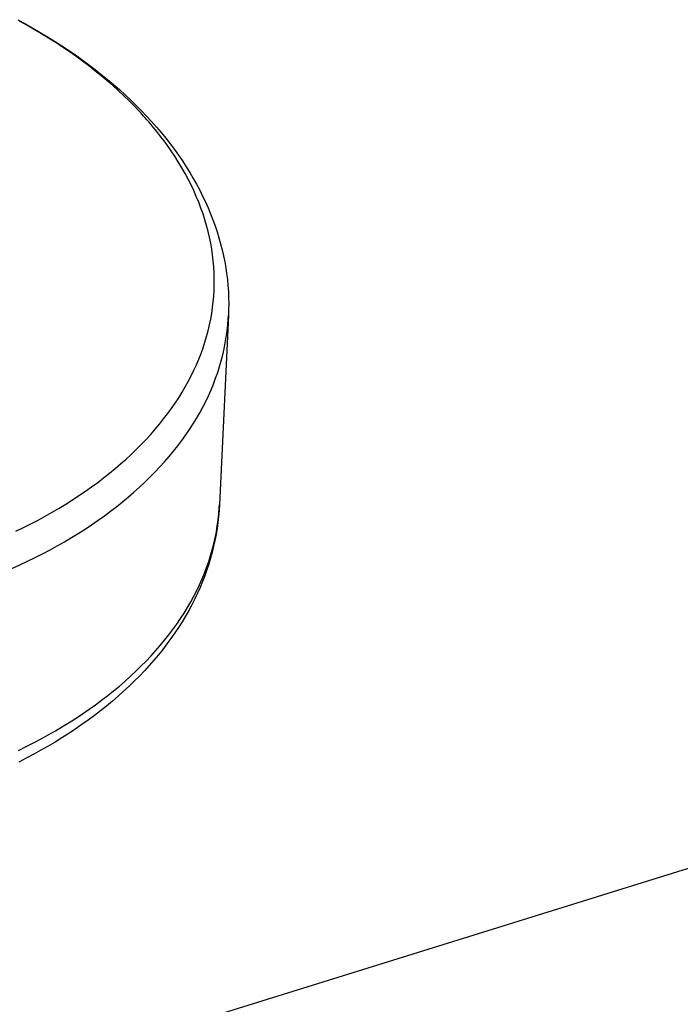
# Model space of a CAD drawing. Units: millimetres. Extents: x 0 to 841, y 0 to 594.
# Drawn here: x 761 to 761, y 163 to 164 of the extents above; entities that cross this region are included whole.
import ezdxf

# ---------------------------------------------------------------- set-up
doc = ezdxf.new("R2010")
doc.units = ezdxf.units.MM
doc.header["$LTSCALE"] = 46.255
doc.layers.get('0').update_dxf_attribs({"linetype": 'CONTINUOUS'})

msp = doc.modelspace()

# ---------------------------------------------------------------- linework, layer by layer
at = {"color": 7, "linetype": 'CONTINUOUS'}
for p, q in [((760.87958, 163.52857), (760.88577, 163.52519)), ((760.887, 163.5241), (760.88089, 163.5275)), ((760.88577, 163.52519), (760.89188, 163.52174)), ((760.89302, 163.52064), (760.887, 163.5241)), ((760.89188, 163.52174), (760.89789, 163.51823)), ((760.89894, 163.51712), (760.89302, 163.52064)), ((760.89789, 163.51823), (760.90381, 163.51466)), ((760.90475, 163.51354), (760.89894, 163.51712)), ((760.90381, 163.51466), (760.90965, 163.51103)), ((760.91047, 163.5099), (760.90475, 163.51354)), ((760.90965, 163.51103), (760.91539, 163.50733)), ((760.91608, 163.50621), (760.91047, 163.5099)), ((760.91539, 163.50733), (760.92103, 163.50357)), ((760.92158, 163.50246), (760.91608, 163.50621)), ((760.92103, 163.50357), (760.92657, 163.49976)), ((760.92698, 163.49866), (760.92158, 163.50246)), ((760.92657, 163.49976), (760.93201, 163.49589)), ((760.93227, 163.49481), (760.92698, 163.49866)), ((760.93201, 163.49589), (760.93736, 163.49196)), ((760.93745, 163.4909), (760.93227, 163.49481)), ((760.93736, 163.49196), (760.9426, 163.48797)), ((760.94252, 163.48694), (760.93745, 163.4909)), ((760.94747, 163.48294), (760.94252, 163.48694)), ((760.9426, 163.48797), (760.94773, 163.48393)), ((760.95231, 163.47888), (760.94747, 163.48294)), ((760.94773, 163.48393), (760.95276, 163.47983)), ((760.95704, 163.47478), (760.95231, 163.47888)), ((760.95276, 163.47983), (760.95767, 163.47569)), ((760.96164, 163.47064), (760.95704, 163.47478)), ((760.95767, 163.47569), (760.96248, 163.47149)), ((760.96613, 163.46645), (760.96164, 163.47064)), ((760.96248, 163.47149), (760.96718, 163.46724)), ((760.97049, 163.46221), (760.96613, 163.46645)), ((760.96718, 163.46724), (760.97175, 163.46295)), ((760.97175, 163.46295), (760.97622, 163.45861)), ((760.97473, 163.45794), (760.97049, 163.46221)), ((760.97885, 163.45362), (760.97473, 163.45794)), ((760.97622, 163.45861), (760.98056, 163.45422)), ((760.97992, 163.45247), (760.97885, 163.45362)), ((760.98111, 163.45118), (760.97992, 163.45247)), ((760.98056, 163.45422), (760.98479, 163.44979)), ((760.98235, 163.44982), (760.98111, 163.45118)), ((760.98364, 163.44839), (760.98235, 163.44982)), ((760.985, 163.44685), (760.98364, 163.44839)), ((760.98479, 163.44979), (760.98888, 163.44533)), ((760.98647, 163.44516), (760.985, 163.44685)), ((760.98808, 163.44328), (760.98647, 163.44516)), ((760.98986, 163.44117), (760.98808, 163.44328)), ((760.98888, 163.44533), (760.99285, 163.44084)), ((760.99184, 163.43877), (760.98986, 163.44117)), ((760.99402, 163.43605), (760.99184, 163.43877)), ((760.99285, 163.44084), (760.99669, 163.43631)), ((760.99642, 163.43298), (760.99402, 163.43605)), ((760.99901, 163.42954), (760.99642, 163.43298)), ((760.99669, 163.43631), (761.00041, 163.43175)), ((761.00041, 163.43175), (761.004, 163.42715)), ((761.00178, 163.42575), (760.99901, 163.42954)), ((761.00469, 163.42158), (761.00178, 163.42575)), ((761.004, 163.42715), (761.00747, 163.42252)), ((761.00747, 163.42252), (761.0108, 163.41787)), ((761.00769, 163.41709), (761.00469, 163.42158)), ((761.01066, 163.41241), (761.00769, 163.41709)), ((761.0108, 163.41787), (761.01401, 163.41318)), ((761.01351, 163.40767), (761.01066, 163.41241)), ((761.01618, 163.40298), (761.01351, 163.40767)), ((761.01401, 163.41318), (761.01709, 163.40846)), ((761.01709, 163.40846), (761.02004, 163.40373)), ((761.01868, 163.39833), (761.01618, 163.40298)), ((761.02103, 163.39368), (761.01868, 163.39833)), ((761.02004, 163.40373), (761.02286, 163.39897)), ((761.02286, 163.39897), (761.02555, 163.39419)), ((759.75974, 162.31771), (763.22717, 163.39446)), ((761.02326, 163.38899), (761.02103, 163.39368)), ((761.02555, 163.39419), (761.0281, 163.38939)), ((761.02535, 163.38427), (761.02326, 163.38899)), ((761.02732, 163.37952), (761.02535, 163.38427)), ((761.0281, 163.38939), (761.03053, 163.38458)), ((761.03053, 163.38458), (761.03282, 163.37974)), ((761.02914, 163.37476), (761.02732, 163.37952)), ((761.03083, 163.36999), (761.02914, 163.37476)), ((761.03282, 163.37974), (761.03498, 163.3749)), ((761.03498, 163.3749), (761.03701, 163.37005)), ((761.03237, 163.36521), (761.03083, 163.36999)), ((761.03701, 163.37005), (761.03891, 163.36518)), ((761.03377, 163.36044), (761.03237, 163.36521)), ((761.03503, 163.35566), (761.03377, 163.36044)), ((761.03891, 163.36518), (761.04068, 163.36031)), ((761.04068, 163.36031), (761.04231, 163.35543)), ((761.03614, 163.35087), (761.03503, 163.35566)), ((761.03712, 163.34608), (761.03614, 163.35087)), ((761.04231, 163.35543), (761.04381, 163.35054)), ((761.04381, 163.35054), (761.04519, 163.34565)), ((761.03796, 163.34128), (761.03712, 163.34608)), ((761.04519, 163.34565), (761.04643, 163.34076)), ((761.03867, 163.33645), (761.03796, 163.34128)), ((761.03923, 163.33162), (761.03867, 163.33645)), ((761.04643, 163.34076), (761.04754, 163.33586)), ((761.04754, 163.33586), (761.04852, 163.33096)), ((761.03965, 163.32679), (761.03923, 163.33162)), ((761.03992, 163.32198), (761.03965, 163.32679)), ((761.04852, 163.33096), (761.04938, 163.32606)), ((761.04938, 163.32606), (761.0501, 163.32117)), ((761.04006, 163.3172), (761.03992, 163.32198)), ((761.0501, 163.32117), (761.0507, 163.31627)), ((761.03991, 163.30766), (761.04005, 163.31243)), ((761.04005, 163.31243), (761.04006, 163.3172)), ((761.0507, 163.31627), (761.05117, 163.31138)), ((761.05117, 163.31138), (761.05151, 163.30648)), ((761.0392, 163.29815), (761.03962, 163.3029)), ((761.03962, 163.3029), (761.03991, 163.30766)), ((761.05151, 163.30648), (761.05172, 163.30159)), ((761.05172, 163.30159), (761.05181, 163.29671)), ((761.03864, 163.29342), (761.0392, 163.29815)), ((761.05181, 163.29671), (761.05177, 163.29183)), ((761.03711, 163.28399), (761.03795, 163.2887)), ((761.03795, 163.2887), (761.03864, 163.29342)), ((761.0516, 163.28695), (761.04426, 163.13257)), ((761.05145, 163.28425), (761.0516, 163.28695)), ((761.05177, 163.29183), (761.0516, 163.28695)), ((761.03502, 163.27461), (761.03614, 163.27929)), ((761.03614, 163.27929), (761.03711, 163.28399)), ((761.05053, 163.27443), (761.05106, 163.27933)), ((761.05106, 163.27933), (761.05145, 163.28425)), ((761.03239, 163.26529), (761.03378, 163.26994)), ((761.03378, 163.26994), (761.03502, 163.27461)), ((761.04904, 163.26466), (761.04986, 163.26954)), ((761.04986, 163.26954), (761.05053, 163.27443)), ((761.03086, 163.26065), (761.03239, 163.26529)), ((761.04808, 163.25979), (761.04904, 163.26466)), ((761.0274, 163.25141), (761.0292, 163.25602)), ((761.0292, 163.25602), (761.03086, 163.26065)), ((761.04573, 163.2501), (761.04697, 163.25494)), ((761.04697, 163.25494), (761.04808, 163.25979)), ((761.02338, 163.24226), (761.02546, 163.24682)), ((761.02546, 163.24682), (761.0274, 163.25141)), ((761.04434, 163.24529), (761.04573, 163.2501)), ((761.01883, 163.23322), (761.02117, 163.23773)), ((761.02117, 163.23773), (761.02338, 163.24226)), ((761.04113, 163.23571), (761.0428, 163.24049)), ((761.0428, 163.24049), (761.04434, 163.24529)), ((761.01635, 163.22874), (761.01883, 163.23322)), ((761.03735, 163.22623), (761.03931, 163.23096)), ((761.03931, 163.23096), (761.04113, 163.23571)), ((761.01099, 163.21987), (761.01374, 163.22429)), ((761.01374, 163.22429), (761.01635, 163.22874)), ((761.03302, 163.21685), (761.03525, 163.22152)), ((761.03525, 163.22152), (761.03735, 163.22623)), ((761.00509, 163.21111), (761.0081, 163.21547)), ((761.0081, 163.21547), (761.01099, 163.21987)), ((761.03064, 163.2122), (761.03302, 163.21685)), ((760.99867, 163.2025), (761.00195, 163.20679)), ((761.00195, 163.20679), (761.00509, 163.21111)), ((761.02547, 163.20299), (761.02813, 163.20758)), ((761.02813, 163.20758), (761.03064, 163.2122)), ((760.99174, 163.19404), (760.99527, 163.19825)), ((760.99527, 163.19825), (760.99867, 163.2025)), ((761.01976, 163.19391), (761.02269, 163.19843)), ((761.02269, 163.19843), (761.02547, 163.20299)), ((760.98431, 163.18575), (760.98809, 163.18988)), ((760.98809, 163.18988), (760.99174, 163.19404)), ((761.01351, 163.18497), (761.0167, 163.18942)), ((761.0167, 163.18942), (761.01976, 163.19391)), ((760.97636, 163.17762), (760.9804, 163.18167)), ((760.9804, 163.18167), (760.98431, 163.18575)), ((761.01019, 163.18056), (761.01351, 163.18497)), ((760.96793, 163.16968), (760.97221, 163.17362)), ((760.97221, 163.17362), (760.97636, 163.17762)), ((761.00314, 163.17185), (761.00673, 163.17618)), ((761.00673, 163.17618), (761.01019, 163.18056)), ((760.95902, 163.16192), (760.96354, 163.16577)), ((760.96354, 163.16577), (760.96793, 163.16968)), ((760.99558, 163.16331), (760.99942, 163.16756)), ((760.99942, 163.16756), (761.00314, 163.17185)), ((760.94964, 163.15438), (760.95439, 163.15812)), ((760.95439, 163.15812), (760.95902, 163.16192)), ((760.9875, 163.15495), (760.9916, 163.15911)), ((760.9916, 163.15911), (760.99558, 163.16331)), ((760.93981, 163.14704), (760.94478, 163.15068)), ((760.94478, 163.15068), (760.94964, 163.15438)), ((760.97893, 163.14678), (760.98327, 163.15084)), ((760.98327, 163.15084), (760.9875, 163.15495)), ((760.92951, 163.13992), (760.93472, 163.14345)), ((760.93472, 163.14345), (760.93981, 163.14704)), ((760.96986, 163.1388), (760.97445, 163.14276)), ((760.97445, 163.14276), (760.97893, 163.14678)), ((760.91327, 163.12967), (760.91879, 163.13303)), ((760.91879, 163.13303), (760.92421, 163.13644)), ((760.92421, 163.13644), (760.92951, 163.13992)), ((760.96032, 163.13104), (760.96515, 163.13489)), ((760.96515, 163.13489), (760.96986, 163.1388)), ((760.90193, 163.12315), (760.90765, 163.12638)), ((760.90765, 163.12638), (760.91327, 163.12967)), ((760.95031, 163.12349), (760.95537, 163.12723)), ((760.95537, 163.12723), (760.96032, 163.13104)), ((761.0432, 163.12004), (761.04373, 163.12495)), ((761.04397, 163.12768), (761.04354, 163.12279)), ((761.04373, 163.12495), (761.04411, 163.12986)), ((761.04426, 163.13257), (761.04397, 163.12768)), ((761.04411, 163.12986), (761.04426, 163.13257)), ((760.88415, 163.11383), (760.89018, 163.11688)), ((760.89018, 163.11688), (760.8961, 163.11998)), ((760.8961, 163.11998), (760.90193, 163.12315)), ((760.93985, 163.11616), (760.94513, 163.1198)), ((760.94513, 163.1198), (760.95031, 163.12349)), ((761.04299, 163.11792), (761.04231, 163.11305)), ((761.04252, 163.11515), (761.0432, 163.12004)), ((761.04354, 163.12279), (761.04299, 163.11792)), ((760.87804, 163.11086), (760.88415, 163.11383)), ((760.92332, 163.10563), (760.92894, 163.10908)), ((760.92894, 163.10908), (760.93445, 163.11259)), ((760.93445, 163.11259), (760.93985, 163.11616)), ((761.04074, 163.1054), (761.04171, 163.11027)), ((761.04231, 163.11305), (761.0415, 163.10819)), ((761.04171, 163.11027), (761.04252, 163.11515)), ((760.91178, 163.09891), (760.9176, 163.10223)), ((760.9176, 163.10223), (760.92332, 163.10563)), ((761.04056, 163.10333), (761.03949, 163.09849)), ((761.03964, 163.10055), (761.04074, 163.1054)), ((761.0415, 163.10819), (761.04056, 163.10333)), ((760.89983, 163.09245), (760.90586, 163.09564)), ((760.90586, 163.09564), (760.91178, 163.09891)), ((761.0383, 163.09366), (761.03697, 163.08884)), ((761.037, 163.0909), (761.03839, 163.09572)), ((761.03949, 163.09849), (761.0383, 163.09366)), ((761.03839, 163.09572), (761.03964, 163.10055)), ((760.88117, 163.08325), (760.88748, 163.08625)), ((760.88748, 163.08625), (760.89371, 163.08932)), ((760.89371, 163.08932), (760.89983, 163.09245)), ((761.03379, 163.08133), (761.03547, 163.0861)), ((761.03547, 163.0861), (761.037, 163.0909)), ((761.03697, 163.08884), (761.03551, 163.08403)), ((760.87476, 163.08033), (760.88117, 163.08325)), ((761.03002, 163.07184), (761.03197, 163.07657)), ((761.03197, 163.07657), (761.03379, 163.08133)), ((761.03392, 163.07924), (761.03221, 163.07445)), ((761.03551, 163.08403), (761.03392, 163.07924)), ((761.02792, 163.06714), (761.03002, 163.07184)), ((761.03036, 163.06969), (761.02838, 163.06494)), ((761.03221, 163.07445), (761.03036, 163.06969)), ((761.0233, 163.05781), (761.02568, 163.06246)), ((761.02568, 163.06246), (761.02792, 163.06714)), ((761.02838, 163.06494), (761.02626, 163.06021)), ((761.01814, 163.0486), (761.02079, 163.05319)), ((761.02079, 163.05319), (761.0233, 163.05781)), ((761.02402, 163.0555), (761.02165, 163.05081)), ((761.02626, 163.06021), (761.02402, 163.0555)), ((761.01535, 163.04404), (761.01814, 163.0486)), ((761.01914, 163.04615), (761.0165, 163.04151)), ((761.02165, 163.05081), (761.01914, 163.04615)), ((761.00937, 163.03503), (761.01243, 163.03952)), ((761.01373, 163.03689), (761.01083, 163.0323)), ((761.01243, 163.03952), (761.01535, 163.04404)), ((761.0165, 163.04151), (761.01373, 163.03689)), ((761.00285, 163.02617), (761.00618, 163.03058)), ((761.00618, 163.03058), (761.00937, 163.03503)), ((761.01083, 163.0323), (761.0078, 163.02775)), ((760.9958, 163.01746), (760.99939, 163.0218)), ((760.99939, 163.0218), (761.00285, 163.02617)), ((761.00463, 163.02322), (761.00133, 163.01873)), ((761.0078, 163.02775), (761.00463, 163.02322)), ((760.98824, 163.00892), (760.99209, 163.01317)), ((760.99209, 163.01317), (760.9958, 163.01746)), ((760.99791, 163.01427), (760.99436, 163.00985)), ((761.00133, 163.01873), (760.99791, 163.01427)), ((760.98016, 163.00056), (760.98426, 163.00472)), ((760.98426, 163.00472), (760.98824, 163.00892)), ((760.99068, 163.00546), (760.98687, 163.00112)), ((760.99436, 163.00985), (760.99068, 163.00546)), ((760.97159, 162.99239), (760.97594, 162.99645)), ((760.97594, 162.99645), (760.98016, 163.00056)), ((760.98294, 162.99682), (760.97888, 162.99257)), ((760.98687, 163.00112), (760.98294, 162.99682)), ((760.96253, 162.98442), (760.96712, 162.98838)), ((760.96712, 162.98838), (760.97159, 162.99239)), ((760.9747, 162.98836), (760.9704, 162.9842)), ((760.97888, 162.99257), (760.9747, 162.98836)), ((760.95298, 162.97665), (760.95781, 162.98051)), ((760.95781, 162.98051), (760.96253, 162.98442)), ((760.96598, 162.9801), (760.96145, 162.97604)), ((760.9704, 162.9842), (760.96598, 162.9801)), ((760.94297, 162.9691), (760.94804, 162.97285)), ((760.94804, 162.97285), (760.95298, 162.97665)), ((760.95679, 162.97203), (760.95202, 162.96809)), ((760.96145, 162.97604), (760.95679, 162.97203)), ((760.93251, 162.96178), (760.9378, 162.96541)), ((760.9378, 162.96541), (760.94297, 162.9691)), ((760.94714, 162.96419), (760.94214, 162.96036)), ((760.95202, 162.96809), (760.94714, 162.96419)), ((760.9216, 162.95469), (760.92711, 162.9582)), ((760.92711, 162.9582), (760.93251, 162.96178)), ((760.93704, 162.95658), (760.93183, 162.95286)), ((760.94214, 162.96036), (760.93704, 162.95658)), ((760.90444, 162.94452), (760.91027, 162.94785)), ((760.91027, 162.94785), (760.91599, 162.95124)), ((760.91599, 162.95124), (760.9216, 162.95469)), ((760.92651, 162.94921), (760.92109, 162.94561)), ((760.93183, 162.95286), (760.92651, 162.94921)), ((760.89249, 162.93806), (760.89852, 162.94126)), ((760.89852, 162.94126), (760.90444, 162.94452)), ((760.91557, 162.94209), (760.90994, 162.93862)), ((760.92109, 162.94561), (760.91557, 162.94209)), ((760.88015, 162.93186), (760.88637, 162.93493)), ((760.88637, 162.93493), (760.89249, 162.93806)), ((760.89841, 162.9319), (760.89251, 162.92864)), ((760.90423, 162.93523), (760.89841, 162.9319)), ((760.90994, 162.93862), (760.90423, 162.93523)), ((760.8865, 162.92544), (760.88042, 162.92232)), ((760.89251, 162.92864), (760.8865, 162.92544))]:
    msp.add_line(p, q, dxfattribs=at)

doc.saveas('drawing.dxf')
